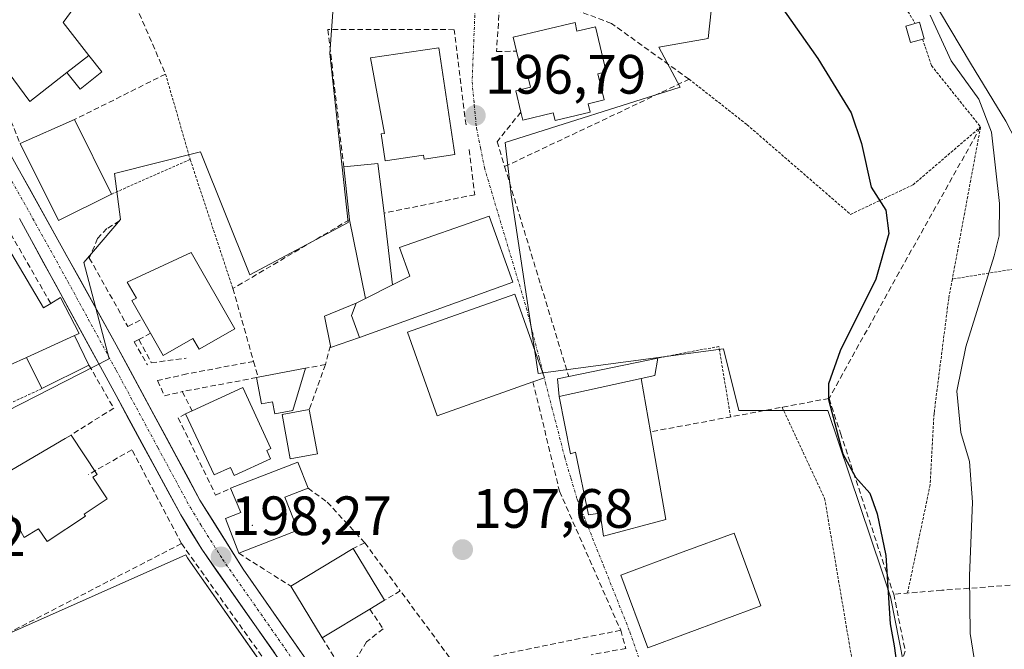
# Model space of a CAD drawing. Units: metres. Extents: x 616878 to 620320, y 4775703 to 4778077.
# Drawn here: x 618042 to 618220, y 4775947 to 4776061 of the extents above; entities that cross this region are included whole.
import ezdxf
from ezdxf.enums import TextEntityAlignment as Align

# ---------------------------------------------------------------- set-up
doc = ezdxf.new("R2010")
doc.units = ezdxf.units.M
doc.header["$MEASUREMENT"] = 0
for name, pattern in [('TRAZO_Y_PUNTO', [1, 0.5, -0.25, 0, -0.25]), ('TRAZOS', [0.75, 0.5, -0.25]), ('TRAZOSX2', [1.5, 1, -0.5])]:
    doc.linetypes.add(name, pattern=pattern)
for name, color, linetype, lineweight in [('Alambrada', 19, 'TRAZOS', 0), ('Arbolado forestal CxS', 92, 'Continuous', 0), ('Carretera de calzada única', 19, 'Continuous', 13), ('Carretera de calzada única Cxs', 19, 'Continuous', 13), ('Carretera de calzada única eje', 19, 'TRAZO_Y_PUNTO', 0), ('Carátula', 7, 'Continuous', 5), ('Curva de nivel maestra', 36, 'Continuous', 30), ('Curva de nivel normal', 36, 'Continuous', 0), ('Edificación', 1, 'Continuous', 13), ('Edificación Cxs', 1, 'Continuous', 13), ('Edificación ligera', 1, 'Continuous', 0), ('Edificación ligera Cxs', 1, 'Continuous', 0), ('Layer 0', 7, 'Continuous', 0), ('Muro lineal', 1, 'TRAZOSX2', 13), ('Núcleo urbano CxS', 19, 'Continuous', 0), ('Prado CxS', 92, 'Continuous', 0), ('Punto de cota en terreno', 7, 'Continuous', 0), ('Rótulo de punto de cota en terreno', 19, 'Continuous', 0), ('Seto lineal', 92, 'TRAZOSX2', 0), ('Vía urbana eje', 5, 'TRAZO_Y_PUNTO', 0)]:
    doc.layers.add(name, color=color, linetype=linetype, lineweight=lineweight)
doc.styles.add('Arial', font='txt', dxfattribs={"height": 0.2})

# ---------------------------------------------------------------- blocks, each defined once
blk = doc.blocks.new('*U150')
at = {"layer": 'Prado CxS', "color": 92, "linetype": 'Continuous', "lineweight": 0}
for points in [[(618202.1819, 4775944.6607, 200.4417), (618199.7463, 4775956.9035, 200.6749), (618198.1677, 4775961.5993, 200.3368), (618188.4167, 4775990.6055, 200.1378), (618184.1141, 4775990.6053, 199.5226), (618172.2823, 4775990.6055, 197.6934), (618169.4973, 4776001.7339, 197.5257), (618136.0123, 4775997.2409, 197.4619), (618131.1013, 4776029.5579, 197.1751), (618129.9913, 4776039.0199, 197.1225), (618161.7063, 4776049.0343, 197.3662), (618157.8113, 4776056.2683, 197.862), (618166.7491, 4776057.8511, 198.7244), (618171.2001, 4776099.0521, 202.075)], [(618206.9239, 4776065.6463, 205.6686), (618214.2135, 4776053.3453, 205.8373), (618220.5915, 4776042.8669, 207.0297)], [(618040.4737, 4775950.4071, 197.3098), (618072.2119, 4775964.4825, 198.2862), (618072.5409, 4775963.9447, 198.2927), (618072.6439, 4775963.7877, 198.2905), (618099.0539, 4775926.1277, 199.1522), (618099.1065, 4775926.0549, 199.1508), (618111.5757, 4775909.3597, 199.2321), (618119.6381, 4775899.0279, 199.2345), (618122.2009, 4775893.2271, 199.0824), (618109.4009, 4775879.3131, 199.5752), (618122.2009, 4775859.2835, 200.0317), (618116.2621, 4775807.2429, 200.4027)]]:
    blk.add_polyline3d(points, dxfattribs=at)
blk = doc.blocks.new('5PATER')
at = {"layer": 'Carátula', "linetype": 'Continuous', "lineweight": 5}
h = blk.add_hatch(color=250, dxfattribs=at)
edge = h.paths.add_edge_path()
edge.add_ellipse((0, 0.01), major_axis=(-1.33, -1.34), ratio=0.999422, start_angle=0, end_angle=360)

msp = doc.modelspace()

# ---------------------------------------------------------------- linework, layer by layer
at = {"layer": 'Alambrada', "color": 19, "linetype": 'TRAZOS', "lineweight": 0}
for points in [[(618181.69, 4776082.33, 202.14), (618190.53, 4776074.14, 202.34), (618200.11, 4776067.13, 203.17), (618204.24, 4776060.57, 203.53)], [(618205.56, 4776057.72, 203.48), (618207.16, 4776052.93, 202.98), (618216.05, 4776041.84, 204.29)], [(618068.56, 4776051.4, 196.49), (618073.01, 4776035.97, 196.62)], [(618163.31, 4776050.47, 197.81), (618173.78, 4776042.25, 197.91), (618192.51, 4776026.04, 198.75), (618203.85, 4776031.39, 200.85), (618216.05, 4776041.84, 204.29)], [(618216.05, 4776041.84, 204.29), (618210.94, 4776014.36, 202.95)], [(618073.01, 4776035.97, 196.62), (618058.79, 4776029.7, 197.08)], [(618073.01, 4776035.97, 196.62), (618080.74, 4776012.62, 196.88)], [(618275.85, 4776008.41, 229.91), (618266.51, 4776024.46, 229.75), (618234.6, 4776018.16, 212.24), (618210.94, 4776014.36, 202.95)], [(618210.94, 4776014.36, 202.95), (618210.28, 4776010.84, 203.12), (618207.69, 4775990.55, 203.78), (618207.62, 4775990.01, 203.75), (618206.92, 4775977.16, 202.03), (618202.78, 4775957.3, 200.68)], [(618170.8, 4775989.43, 197.61), (618168.69, 4776002.14, 197.51), (618164.26, 4776001.35, 197.57), (618157.65, 4776000.05, 197.64)], [(618046.19, 4775994.54, 197.4), (617998.95, 4775972.84, 196.65)], [(618180.14, 4775991.18, 198.22), (618187.83, 4775974.67, 198.83), (618193.17, 4775943.22, 198.98)]]:
    msp.add_polyline3d(points, dxfattribs=at)
at = {"layer": 'Arbolado forestal CxS', "color": 92, "linetype": 'Continuous', "lineweight": 0}
for points in [[(618284.13, 4776132.5, 231.38), (618278.45, 4776125.33, 230.8), (618270.25, 4776129.43, 226.94), (618256.58, 4776133.53, 221.05), (618251.57, 4776127.15, 218.78), (618245.19, 4776118.95, 217.8), (618236.99, 4776110.29, 214.65), (618229.25, 4776093.89, 210.86), (618217.86, 4776093.89, 208.06), (618209.2, 4776093.44, 206.93), (618196.45, 4776089.79, 204.69), (618189.16, 4776084.33, 203.69), (618185.97, 4776077.95, 202.16), (618199.18, 4776072.94, 204.05), (618206.92, 4776065.65, 205.67), (618214.21, 4776053.35, 205.84), (618220.59, 4776042.87, 207.03), (618226.06, 4776032.39, 209.86), (618234.71, 4776027.83, 215.08), (618245.65, 4776029.2, 221.06), (618259.32, 4776035.58, 229.67), (618268.01, 4776038.81, 233.64)], [(618327.74, 4776070.78, 252.17), (618326.06, 4776055.03, 252.11), (618315.8, 4776056.33, 249.72), (618288.19, 4776044.12, 241.12), (618281.18, 4776040.59, 238.65), (618268.01, 4776038.81, 233.64), (618259.32, 4776035.58, 229.67), (618245.65, 4776029.2, 221.06), (618234.71, 4776027.83, 215.08), (618226.06, 4776032.39, 209.86), (618220.59, 4776042.87, 207.03), (618214.21, 4776053.35, 205.84), (618206.92, 4776065.65, 205.67)]]:
    msp.add_polyline3d(points, dxfattribs=at)
at = {"layer": 'Carretera de calzada única', "color": 19, "linetype": 'Continuous', "lineweight": 13}
for points in [[(618097.44, 4776163.79), (618094.55, 4776159.02), (618078.71, 4776131.8), (618075.19, 4776125.93), (618067.62, 4776112.38), (618063.89, 4776106.31), (618054.71, 4776093.41), (618032.94, 4776064.59), (618031.89, 4776062.74), (618031.48, 4776061.39), (618031.28, 4776059.99), (618031.33, 4776058.58), (618031.62, 4776057.18), (618033.32, 4776052.86), (618039.42, 4776038.82), (618059.64, 4776002.47), (618074.78, 4775974.36), (618082.6, 4775961.91), (618107.62, 4775926.06), (618137.82, 4775885.09), (618140.39, 4775880.82), (618141.35, 4775878.54), (618141.69, 4775877.11)], [(618128.27, 4775780.95), (618128.01, 4775790.93), (618128.5, 4775800.09), (618129.6, 4775809.76), (618131, 4775817.69), (618135.3, 4775837.84), (618137.53, 4775852.68), (618138.12, 4775857.74), (618138.39, 4775863.41), (618137.89, 4775873.52), (618137.16, 4775877.39), (618135.92, 4775881.11), (618134.23, 4775884.67), (618132.08, 4775887.96), (618113.96, 4775911.18), (618101.51, 4775927.85), (618075.1, 4775965.51), (618071.32, 4775971.69), (618059.6, 4775993.27), (618042.12, 4776025.3)]]:
    msp.add_lwpolyline(points, dxfattribs=at)
at = {"layer": 'Carretera de calzada única Cxs', "color": 19, "linetype": 'Continuous', "lineweight": 13}
for points in [[(618041.67, 4776034.78, 196.97), (618043.91, 4776030.74, 197.08), (618046.16, 4776026.7, 197.19), (618048.41, 4776022.66, 197.31), (618050.65, 4776018.63, 197.43), (618052.9, 4776014.59, 197.49), (618055.15, 4776010.55, 197.55), (618057.39, 4776006.51, 197.61), (618059.64, 4776002.47, 197.66), (618061.8, 4775998.45, 197.75), (618063.97, 4775994.44, 197.78), (618066.13, 4775990.42, 197.85), (618068.29, 4775986.41, 197.94), (618070.45, 4775982.39, 197.96), (618072.62, 4775978.38, 198.06), (618074.78, 4775974.36, 198.04), (618077.39, 4775970.21, 198.1), (618079.99, 4775966.06, 198.15), (618082.6, 4775961.91, 198.23), (618085.38, 4775957.93, 198.31), (618088.16, 4775953.94, 198.46), (618090.94, 4775949.96, 198.52), (618093.72, 4775945.98, 198.49)], [(618088.31, 4775946.68, 198.52), (618085.66, 4775950.45, 198.41), (618083.02, 4775954.21, 198.34), (618080.38, 4775957.98, 198.32), (618077.74, 4775961.74, 198.31), (618075.1, 4775965.51, 198.25), (618073.21, 4775968.6, 198.15), (618071.32, 4775971.69, 198.12), (618068.98, 4775976.01, 197.96), (618066.63, 4775980.32, 197.85), (618064.29, 4775984.64, 197.92), (618061.94, 4775988.95, 197.83), (618059.6, 4775993.27, 197.75), (618057.42, 4775997.27, 197.67), (618055.23, 4776001.28, 197.61), (618053.05, 4776005.28, 197.57), (618050.86, 4776009.29, 197.53), (618048.68, 4776013.29, 197.42), (618046.49, 4776017.29, 197.33), (618044.31, 4776021.3, 197.28), (618042.12, 4776025.3, 197.21)]]:
    msp.add_polyline3d(points, dxfattribs=at)
at = {"layer": 'Carretera de calzada única eje', "color": 19, "linetype": 'TRAZO_Y_PUNTO', "lineweight": 0}
msp.add_lwpolyline([(618040.76, 4776032.06), (618050.89, 4776013.88), (618059.62, 4775997.86), (618067.19, 4775983.82), (618073.05, 4775973.02), (618074.94, 4775969.93), (618078.85, 4775963.71), (618092.05, 4775944.88), (618104.57, 4775926.96), (618110.8, 4775918.61), (618125.89, 4775898.14), (618134.96, 4775886.51), (618136.03, 4775884.88), (618136.87, 4775883.09), (618138.16, 4775880.97), (618138.78, 4775879.09), (618139.26, 4775877.96), (618139.73, 4775876), (618140.08, 4775874.07), (618140.39, 4775871.51)], dxfattribs=at)
at = {"layer": 'Curva de nivel maestra', "color": 36, "linetype": 'Continuous', "lineweight": 30}
msp.add_polyline3d([(618173.09, 4776073.44, 200), (618186.62, 4776054.2, 200), (618192.64, 4776044.4, 200), (618194.49, 4776038.86, 200), (618196.24, 4776030.94, 200), (618198.92, 4776026.77, 200), (618199.46, 4776022.58, 200), (618197.07, 4776014.32, 200), (618190.63, 4776001.37, 200), (618188.52, 4775995.42, 200), (618188.53, 4775992.58, 200), (618191.13, 4775982.72, 200), (618193.42, 4775978.55, 200), (618196.02, 4775975.66, 200), (618197.34, 4775971.92, 200), (618198.91, 4775964.38, 200), (618199.34, 4775957.7, 200), (618199.71, 4775952.03, 200), (618200.42, 4775948.03, 200), (618200.89, 4775944.51, 200)], dxfattribs=at)
at = {"layer": 'Curva de nivel normal', "color": 36, "linetype": 'Continuous', "lineweight": 0}
msp.add_polyline3d([(618226.8, 4775899.54, 205), (618226.57, 4775904.07, 205), (618221.4, 4775916.05, 205), (618219.36, 4775923.7, 205), (618218.38, 4775931.03, 205), (618215.44, 4775942.35, 205), (618214.18, 4775950.29, 205), (618214.02, 4775960.68, 205), (618214.59, 4775974.03, 205), (618214.06, 4775981.38, 205), (618212.49, 4775986.62, 205), (618211.75, 4775994.1, 205), (618213.36, 4776002.1, 205), (618218.5, 4776018.57, 205), (618219.39, 4776022.18, 205), (618219.5, 4776027.98, 205), (618218.03, 4776040.89, 205), (618215.76, 4776046.89, 205), (618210.7, 4776053.82, 205), (618206.95, 4776062.04, 205)], dxfattribs=at)
at = {"layer": 'Edificación', "color": 1, "linetype": 'Continuous', "lineweight": 13}
for points in [[(618054.66, 4776054.75, 196.61), (618050.72, 4776051.68, 196.6), (618043.98, 4776046.44, 196.72), (618033.17, 4776060.97, 196.38), (618041.85, 4776067.57, 196.21), (618039.97, 4776069.07, 196.14), (618050.05, 4776081.71, 195.81), (618060.12, 4776074.5, 196.13), (618050, 4776060.75, 196.64), (618054.66, 4776054.75, 196.61)], [(618142.71, 4776060.74, 197.15), (618143, 4776059.17, 197.08), (618146.39, 4776059.95, 197.17), (618148.31, 4776051.78, 197.21), (618146.8, 4776051.43, 197.24), (618147.91, 4776046.73, 197.24), (618145.04, 4776046.05, 197.24), (618145.4, 4776044.49, 197.24), (618139.05, 4776042.99, 197.11), (618138.73, 4776044.37, 197.1), (618133.19, 4776043.09, 197.02), (618132.85, 4776044.52, 197.02), (618131.94, 4776048.39, 197), (618134.61, 4776049.02, 197.05), (618134.12, 4776051.02, 197.05), (618133.19, 4776050.8, 197.04), (618132.06, 4776055.54, 197.04), (618131.46, 4776058.09, 197.03), (618142.71, 4776060.74, 197.15)], [(618120.93, 4776036.85, 196.91), (618115.36, 4776036.02, 196.67), (618115.25, 4776036.75, 196.66), (618108.32, 4776035.71, 196.41), (618107.6, 4776040.59, 196.37), (618108.16, 4776040.67, 196.39), (618105.63, 4776054.31, 196.25), (618118.04, 4776056.15, 196.58), (618120.93, 4776036.85, 196.91)], [(618052.05, 4776004.12, 197.57), (618043.37, 4776000.17, 197.36), (618040.42, 4775998.83, 197.2), (618037.38, 4776005.29, 197.36), (618038.14, 4776005.67, 197.4), (618037.67, 4776006.51, 197.39), (618019.15, 4776039.85, 196.77), (618003.14, 4776030.83, 196.65), (617993.46, 4776025.38, 196.87), (617992.18, 4776024.66, 196.93), (617995.6, 4776018.2, 196.64), (617983.82, 4776012.51, 196.81), (617982.87, 4776014.47, 196.86), (617976.95, 4776026.63, 196.99), (618022.14, 4776050.18, 196.62), (618046.45, 4776009.16, 197.6), (618047.77, 4776009.94, 197.55), (618049.53, 4776010.98, 197.5), (618052.95, 4776004.53, 197.58), (618052.05, 4776004.12, 197.57)], [(618058.79, 4776029.7, 197.08), (618049.18, 4776024.91, 197.28), (618042.24, 4776038.86, 196.84), (618052.08, 4776043.17, 196.76), (618058.79, 4776029.7, 197.08)], [(618103.64, 4776003.8, 197.45), (618102.21, 4776007.76, 197.27), (618103.07, 4776010.01, 197.17), (618104.75, 4776010.85, 197.2), (618109.64, 4776013.31, 197.27), (618112.74, 4776014.87, 197.27), (618110.92, 4776020.07, 197.03), (618127.1, 4776025.73, 196.92), (618131.41, 4776013.77, 196.97), (618103.64, 4776003.8, 197.45)], [(618081.1, 4776005.36, 197.22), (618074.62, 4776001.67, 197.52), (618073.51, 4776003.62, 197.56), (618068.15, 4776000.53, 197.72), (618065.85, 4776004.55, 197.74), (618064.38, 4776007.1, 197.74), (618062.48, 4776010.46, 197.75), (618063.27, 4776010.9, 197.74), (618061.6, 4776013.79, 197.76), (618073.21, 4776019.16, 197.04), (618081.1, 4776005.36, 197.22)], [(618135.05, 4775995.77, 197.36), (618117.72, 4775989.61, 197.84), (618112.36, 4776004.76, 197.6), (618131.77, 4776011.64, 197.04), (618137.16, 4775996.51, 197.36), (618135.05, 4775995.77, 197.36)], [(618093.89, 4775998.21, 197.31), (618091.61, 4775990.56, 197.52), (618088.33, 4775989.95, 197.58), (618087.92, 4775992.15, 197.53), (618085.91, 4775991.78, 197.59), (618085.02, 4775996.53, 197.26), (618085.31, 4775996.58, 197.24), (618093.89, 4775998.21, 197.31)], [(618087.56, 4775981.84, 197.77), (618081, 4775978.83, 198.05), (618080.32, 4775980.28, 198.05), (618077.38, 4775978.93, 198.14), (618072.18, 4775989.97, 197.96), (618073.36, 4775990.53, 197.95), (618082.57, 4775994.76, 197.63), (618087.63, 4775983.72, 197.77), (618086.86, 4775983.37, 197.78), (618087.56, 4775981.84, 197.77)], [(618139.77, 4775993.11, 197.45), (618154.61, 4775996.37, 197.74), (618156.3, 4775986.71, 197.95), (618159.06, 4775970.85, 197.84), (618147.78, 4775967.89, 197.64), (618147.19, 4775972.04, 197.61), (618145.11, 4775971.74, 197.6), (618142.74, 4775983.02, 197.47), (618141.85, 4775982.72, 197.46), (618139.77, 4775993.11, 197.45)], [(618096.06, 4775982.75, 198.03), (618091.13, 4775981.83, 197.74), (618089.64, 4775989.84, 197.56), (618094.57, 4775990.76, 197.54), (618096.06, 4775982.75, 198.03)], [(618054.09, 4775971.48, 197.66), (618047.12, 4775966.88, 197.38), (618045.59, 4775969.18, 197.59), (618042.98, 4775967.64, 197.49), (618037.37, 4775977.67, 197.64), (618040.76, 4775979.84, 197.76), (618050.41, 4775985.52, 197.87), (618051.46, 4775986.15, 197.91), (618056.16, 4775979.02, 197.97), (618055.41, 4775978.54, 197.96), (618058.02, 4775974.61, 197.85), (618053.84, 4775971.85, 197.68), (618054.09, 4775971.48, 197.66)], [(618092.51, 4775968.92, 197.63), (618081.83, 4775964.76, 198.15), (618079.38, 4775971.04, 198), (618082.2, 4775972.13, 197.89), (618080.33, 4775976.51, 197.99), (618092.5, 4775981.26, 197.75), (618094.34, 4775976.54, 197.46), (618090.17, 4775974.91, 197.54), (618092.51, 4775968.92, 197.63)], [(618176.29, 4775955.29, 198.02), (618155.84, 4775947.7, 197.97), (618150.97, 4775960.82, 197.81), (618162.21, 4775965, 197.94), (618171.43, 4775968.4, 197.93), (618176.29, 4775955.29, 198.02)], [(618105.54, 4775954.68, 197.63), (618096.87, 4775949.46, 198.29), (618091.21, 4775958.85, 198.34), (618102.52, 4775965.66, 197.24), (618108.18, 4775956.27, 197.53), (618105.54, 4775954.68, 197.63)]]:
    msp.add_polyline3d(points, dxfattribs=at)
at = {"layer": 'Edificación Cxs', "color": 1, "linetype": 'Continuous', "lineweight": 13}
for points in [[(618054.66, 4776054.75, 196.61), (618050.72, 4776051.68, 196.6), (618043.98, 4776046.44, 196.72), (618033.17, 4776060.97, 196.38), (618041.85, 4776067.57, 196.21), (618039.97, 4776069.07, 196.14), (618050.05, 4776081.71, 195.81), (618060.12, 4776074.5, 196.13), (618050, 4776060.75, 196.64), (618054.66, 4776054.75, 196.61)], [(618142.71, 4776060.74, 197.15), (618143, 4776059.17, 197.08), (618146.39, 4776059.95, 197.17), (618148.31, 4776051.78, 197.21), (618146.8, 4776051.43, 197.24), (618147.91, 4776046.73, 197.24), (618145.04, 4776046.05, 197.24), (618145.4, 4776044.49, 197.24), (618139.05, 4776042.99, 197.11), (618138.73, 4776044.37, 197.1), (618133.19, 4776043.09, 197.02), (618132.85, 4776044.52, 197.02), (618131.94, 4776048.39, 197), (618134.61, 4776049.02, 197.05), (618134.12, 4776051.02, 197.05), (618133.19, 4776050.8, 197.04), (618132.06, 4776055.54, 197.04), (618131.46, 4776058.09, 197.03), (618142.71, 4776060.74, 197.15)], [(618120.93, 4776036.85, 196.91), (618115.36, 4776036.02, 196.67), (618115.25, 4776036.75, 196.66), (618108.32, 4776035.71, 196.41), (618107.6, 4776040.59, 196.37), (618108.16, 4776040.67, 196.39), (618105.63, 4776054.31, 196.25), (618118.04, 4776056.15, 196.58), (618120.93, 4776036.85, 196.91)], [(618052.05, 4776004.12, 197.57), (618043.37, 4776000.17, 197.36), (618040.42, 4775998.83, 197.2), (618037.38, 4776005.29, 197.36), (618038.14, 4776005.67, 197.4), (618037.67, 4776006.51, 197.39), (618019.15, 4776039.85, 196.77), (618003.14, 4776030.83, 196.65), (617993.46, 4776025.38, 196.87), (617992.18, 4776024.66, 196.93), (617995.6, 4776018.2, 196.64), (617983.82, 4776012.51, 196.81), (617982.87, 4776014.47, 196.86), (617976.95, 4776026.63, 196.99), (618022.14, 4776050.18, 196.62), (618046.45, 4776009.16, 197.6), (618047.77, 4776009.94, 197.55), (618049.53, 4776010.98, 197.5), (618052.95, 4776004.53, 197.58), (618052.05, 4776004.12, 197.57)], [(618058.79, 4776029.7, 197.08), (618049.18, 4776024.91, 197.28), (618042.24, 4776038.86, 196.84), (618052.08, 4776043.17, 196.76), (618058.79, 4776029.7, 197.08)], [(618103.64, 4776003.8, 197.45), (618102.21, 4776007.76, 197.27), (618103.07, 4776010.01, 197.17), (618104.75, 4776010.85, 197.2), (618109.64, 4776013.31, 197.27), (618112.74, 4776014.87, 197.27), (618110.92, 4776020.07, 197.03), (618127.1, 4776025.73, 196.92), (618131.41, 4776013.77, 196.97), (618103.64, 4776003.8, 197.45)], [(618081.1, 4776005.36, 197.22), (618074.62, 4776001.67, 197.52), (618073.51, 4776003.62, 197.56), (618068.15, 4776000.53, 197.72), (618065.85, 4776004.55, 197.74), (618064.38, 4776007.1, 197.74), (618062.48, 4776010.46, 197.75), (618063.27, 4776010.9, 197.74), (618061.6, 4776013.79, 197.76), (618073.21, 4776019.16, 197.04), (618081.1, 4776005.36, 197.22)], [(618135.05, 4775995.77, 197.36), (618117.72, 4775989.61, 197.84), (618112.36, 4776004.76, 197.6), (618131.77, 4776011.64, 197.04), (618137.16, 4775996.51, 197.36), (618135.05, 4775995.77, 197.36)], [(618093.89, 4775998.21, 197.31), (618091.61, 4775990.56, 197.52), (618088.33, 4775989.95, 197.58), (618087.92, 4775992.15, 197.53), (618085.91, 4775991.78, 197.59), (618085.02, 4775996.53, 197.26), (618085.31, 4775996.58, 197.24), (618093.89, 4775998.21, 197.31)], [(618087.56, 4775981.84, 197.77), (618081, 4775978.83, 198.05), (618080.32, 4775980.28, 198.05), (618077.38, 4775978.93, 198.14), (618072.18, 4775989.97, 197.96), (618073.36, 4775990.53, 197.95), (618082.57, 4775994.76, 197.63), (618087.63, 4775983.72, 197.77), (618086.86, 4775983.37, 197.78), (618087.56, 4775981.84, 197.77)], [(618139.77, 4775993.11, 197.45), (618154.61, 4775996.37, 197.74), (618156.3, 4775986.71, 197.95), (618159.06, 4775970.85, 197.84), (618147.78, 4775967.89, 197.64), (618147.19, 4775972.04, 197.61), (618145.11, 4775971.74, 197.6), (618142.74, 4775983.02, 197.47), (618141.85, 4775982.72, 197.46), (618139.77, 4775993.11, 197.45)], [(618096.06, 4775982.75, 198.03), (618091.13, 4775981.83, 197.74), (618089.64, 4775989.84, 197.56), (618094.57, 4775990.76, 197.54), (618096.06, 4775982.75, 198.03)], [(618054.09, 4775971.48, 197.66), (618047.12, 4775966.88, 197.38), (618045.59, 4775969.18, 197.59), (618042.98, 4775967.64, 197.49), (618037.37, 4775977.67, 197.64), (618040.76, 4775979.84, 197.76), (618050.41, 4775985.52, 197.87), (618051.46, 4775986.15, 197.91), (618056.16, 4775979.02, 197.97), (618055.41, 4775978.54, 197.96), (618058.02, 4775974.61, 197.85), (618053.84, 4775971.85, 197.68), (618054.09, 4775971.48, 197.66)], [(618092.51, 4775968.92, 197.63), (618081.83, 4775964.76, 198.15), (618079.38, 4775971.04, 198), (618082.2, 4775972.13, 197.89), (618080.33, 4775976.51, 197.99), (618092.5, 4775981.26, 197.75), (618094.34, 4775976.54, 197.46), (618090.17, 4775974.91, 197.54), (618092.51, 4775968.92, 197.63)], [(618176.29, 4775955.29, 198.02), (618155.84, 4775947.7, 197.97), (618150.97, 4775960.82, 197.81), (618162.21, 4775965, 197.94), (618171.43, 4775968.4, 197.93), (618176.29, 4775955.29, 198.02)], [(618105.54, 4775954.68, 197.63), (618096.87, 4775949.46, 198.29), (618091.21, 4775958.85, 198.34), (618102.52, 4775965.66, 197.24), (618108.18, 4775956.27, 197.53), (618105.54, 4775954.68, 197.63)]]:
    msp.add_polyline3d(points, close=True, dxfattribs=at)
at = {"layer": 'Edificación ligera', "color": 1, "linetype": 'Continuous', "lineweight": 0}
for points in [[(618205.82, 4776057.79, 203.59), (618203.35, 4776057.11, 202.57), (618202.53, 4776060.08, 202.74), (618204.98, 4776060.78, 203.88), (618205.82, 4776057.79, 203.59)], [(618050.72, 4776051.68, 196.6), (618054.66, 4776054.75, 196.61)], [(618054.66, 4776054.75, 196.61), (618057.03, 4776051.78, 196.61), (618053.13, 4776048.66, 196.57), (618050.72, 4776051.68, 196.6)], [(618104.75, 4776010.85, 197.2), (618101.82, 4776025.08, 196.6), (618100.79, 4776034.66, 196.28), (618106.98, 4776035.23, 196.38), (618108.09, 4776026.26, 196.7), (618109.64, 4776013.31, 197.27)], [(618109.64, 4776013.31, 197.27), (618104.75, 4776010.85, 197.2)], [(618103.64, 4776003.8, 197.45), (618098.43, 4776001.96, 197.22), (618098.39, 4776002.26, 197.2), (618097.31, 4776007.62, 196.96), (618103.07, 4776010.01, 197.17)], [(618103.07, 4776010.01, 197.17), (618102.21, 4776007.76, 197.27), (618103.64, 4776003.8, 197.45)], [(618052.05, 4776004.12, 197.57), (618054.7, 4775998.8, 197.61), (618046.19, 4775994.54, 197.4), (618043.37, 4776000.17, 197.36)], [(618043.37, 4776000.17, 197.36), (618052.05, 4776004.12, 197.57)], [(618139.77, 4775993.11, 197.45), (618139.5, 4775996.28, 197.51), (618141.52, 4775996.71, 197.67), (618157.65, 4776000.05, 197.64), (618157.07, 4775996.93, 197.73), (618154.61, 4775996.37, 197.74)], [(618154.61, 4775996.37, 197.74), (618139.77, 4775993.11, 197.45)]]:
    msp.add_polyline3d(points, dxfattribs=at)
at = {"layer": 'Edificación ligera Cxs', "color": 1, "linetype": 'Continuous', "lineweight": 0}
for points in [[(618205.82, 4776057.79, 203.59), (618203.35, 4776057.11, 202.57), (618202.53, 4776060.08, 202.74), (618204.98, 4776060.78, 203.88), (618205.82, 4776057.79, 203.59)], [(618050.72, 4776051.68, 196.6), (618054.66, 4776054.75, 196.61), (618057.03, 4776051.78, 196.61), (618053.13, 4776048.66, 196.57), (618050.72, 4776051.68, 196.6)], [(618109.64, 4776013.31, 197.27), (618104.75, 4776010.85, 197.2), (618101.82, 4776025.08, 196.6), (618100.79, 4776034.66, 196.28), (618106.98, 4776035.23, 196.38), (618108.09, 4776026.26, 196.7), (618109.64, 4776013.31, 197.27)], [(618103.64, 4776003.8, 197.45), (618098.43, 4776001.96, 197.22), (618098.39, 4776002.26, 197.2), (618097.31, 4776007.62, 196.96), (618103.07, 4776010.01, 197.17), (618102.21, 4776007.76, 197.27), (618103.64, 4776003.8, 197.45)], [(618043.37, 4776000.17, 197.36), (618052.05, 4776004.12, 197.57), (618054.7, 4775998.8, 197.61), (618046.19, 4775994.54, 197.4), (618043.37, 4776000.17, 197.36)], [(618154.61, 4775996.37, 197.74), (618139.77, 4775993.11, 197.45), (618139.5, 4775996.28, 197.51), (618141.52, 4775996.71, 197.67), (618157.65, 4776000.05, 197.64), (618157.07, 4775996.93, 197.73), (618154.61, 4775996.37, 197.74)]]:
    msp.add_polyline3d(points, close=True, dxfattribs=at)
at = {"layer": 'Layer 0', "linetype": 'Continuous', "lineweight": 0}
msp.add_point((618084.24, 4775969.79, 197.93), dxfattribs=at)
at = {"layer": 'Muro lineal', "color": 1, "linetype": 'TRAZOSX2', "lineweight": 13}
for points in [[(618129.92, 4776034.67, 197.01), (618163.31, 4776050.47, 197.81), (618149.25, 4776060.55, 197.36), (618129.26, 4776068.09, 196.89), (618128.46, 4776055.48, 196.78), (618132.06, 4776055.54, 197.04)], [(618033.17, 4776060.97, 196.38), (618042.24, 4776038.86, 196.84)], [(618122.93, 4776042.21, 196.81), (618120.77, 4776059.43, 196.58), (618097.94, 4776059.45, 196.09), (618100.79, 4776034.66, 196.28)], [(618047.77, 4776009.94, 197.55), (618026.45, 4776047.01, 196.52), (618021.87, 4776051.05, 196.56), (618019.98, 4776051.31, 196.54), (618016.14, 4776050.74, 196.57), (617988.99, 4776037.01, 196.78), (617986.55, 4776035.78, 196.82), (617971.65, 4776029.2, 196.74)], [(618132.85, 4776044.52, 197.02), (618128.55, 4776039.18, 196.89), (618129.92, 4776034.67, 197.01)], [(618216.05, 4776041.84, 204.29), (618201.33, 4776015.6, 200.65), (618188.62, 4775992.76, 199.97)], [(618123.5, 4776037.75, 196.86), (618124.52, 4776029.6, 196.92), (618108.09, 4776026.26, 196.7)], [(618129.92, 4776034.67, 197.01), (618141.52, 4775996.71, 197.67)], [(618101.82, 4776025.08, 196.6), (618080.74, 4776012.62, 196.88), (618082.37, 4776006.91, 197.03), (618084.49, 4775999.46, 197.09)], [(618060.23, 4776024.86, 197.33), (618057.94, 4776023.46, 197.42), (618056.27, 4776021.69, 197.5), (618054.76, 4776018.15, 197.58), (618061.71, 4776005.79, 197.7), (618064.38, 4776007.1, 197.74)], [(618065.85, 4776004.55, 197.74), (618063.75, 4776003.39, 197.7)], [(618063.75, 4776003.39, 197.7), (618062.88, 4776003.01, 197.7), (618065.27, 4775998.82, 197.78)], [(618063.75, 4776003.39, 197.7), (618065.98, 4775999.21, 197.78), (618072.26, 4776000.03, 197.6)], [(618098.39, 4776002.26, 197.2), (618097.49, 4775998.89, 197.4)], [(618054.7, 4775998.8, 197.61), (618059.17, 4775991, 197.79), (618051.46, 4775986.15, 197.91)], [(618084.49, 4775999.46, 197.09), (618072.4, 4775997.19, 197.67), (618067.12, 4775995.98, 197.79), (618068.35, 4775993.23, 197.84), (618071.58, 4775993.99, 197.86)], [(618084.49, 4775999.46, 197.09), (618085.31, 4775996.58, 197.24)], [(618097.49, 4775998.89, 197.4), (618093.89, 4775998.21, 197.31)], [(618097.49, 4775998.89, 197.4), (618094.57, 4775990.76, 197.54)], [(618085.02, 4775996.53, 197.26), (618071.58, 4775993.99, 197.86)], [(618135.05, 4775995.77, 197.36), (618139.84, 4775975.97, 197.62), (618150.92, 4775950.85, 197.91)], [(618071.58, 4775993.99, 197.86), (618073.36, 4775990.53, 197.95)], [(618188.62, 4775992.76, 199.97), (618156.3, 4775986.71, 197.95)], [(618188.62, 4775992.76, 199.97), (618190.7, 4775986.49, 200.1), (618200.32, 4775957.37, 200.14)], [(618072.18, 4775989.97, 197.96), (618070.85, 4775989.28, 197.96), (618077.62, 4775975.26, 198.01), (618080.33, 4775976.51, 197.99)], [(618071.44, 4775966.53, 198.16), (618062.46, 4775983.49, 197.9), (618054.64, 4775979.02, 197.95)], [(618094.34, 4775976.54, 197.46), (618097.82, 4775974.01, 197.31), (618104.61, 4775966.67, 197.33)], [(618104.61, 4775966.67, 197.33), (618102.52, 4775965.66, 197.24)], [(618104.61, 4775966.67, 197.33), (618111.04, 4775957.97, 197.52)], [(618081.83, 4775964.76, 198.15), (618091.21, 4775958.85, 198.34)], [(618279.76, 4775963.27, 230.28), (618209.03, 4775958.08, 202.64), (618204.63, 4775957.71, 201.06), (618200.32, 4775957.37, 200.14)], [(618111.04, 4775957.97, 197.52), (618108.18, 4775956.27, 197.53)], [(618122.93, 4775945.18, 197.75), (618120.83, 4775944.75, 197.72), (618111.04, 4775957.97, 197.52)], [(618200.32, 4775957.37, 200.14), (618202.43, 4775947.08, 200.29), (618201.53, 4775944.62, 200.01)], [(618105.54, 4775954.68, 197.63), (618107.92, 4775951.12, 197.78), (618104.95, 4775948.75, 197.97), (618101.98, 4775944, 198.42)], [(618150.92, 4775950.85, 197.91), (618127.96, 4775946.19, 197.9)], [(618150.92, 4775950.85, 197.91), (618151.84, 4775947.55, 197.95), (618145.57, 4775946.43, 198.28)], [(618096.87, 4775949.46, 198.29), (618102.21, 4775941.16, 198.57), (618112.55, 4775925.13, 198.78)]]:
    msp.add_polyline3d(points, dxfattribs=at)
at = {"layer": 'Núcleo urbano CxS', "color": 19, "linetype": 'Continuous', "lineweight": 0}
for points in [[(618026.56, 4776133.22, 195.13), (618052.27, 4776131.36, 195.67), (618063.09, 4776123.07, 196.16), (618064.2, 4776121.14, 196.12), (618070.17, 4776110.8, 195.75), (618071.51, 4776108.48, 195.65), (618093.26, 4776126.38, 196.25), (618115.59, 4776080.86, 196.63), (618103.83, 4776081.86, 196.02), (618099.39, 4776070.18, 196.07), (618098.27, 4776055.15, 196.26), (618101.61, 4776024.55, 196.86), (618083.8, 4776015.09, 196.82), (618074.9, 4776037.35, 196.49), (618059.32, 4776033.45, 197.07), (618060.43, 4776025.11, 197.58), (618053.76, 4776017.32, 197.58), (618058.36, 4775999.95, 197.74), (618023.7, 4775982.26, 196.6)], [(618171.2, 4776099.05, 202.08), (618166.75, 4776057.85, 198.72), (618157.81, 4776056.27, 197.86), (618161.71, 4776049.03, 197.37), (618129.99, 4776039.02, 197.12), (618131.1, 4776029.56, 197.18), (618136.01, 4775997.24, 197.46), (618169.5, 4776001.73, 197.53), (618172.28, 4775990.61, 197.69), (618184.11, 4775990.61, 199.52), (618188.42, 4775990.61, 200.14), (618198.17, 4775961.6, 200.34), (618199.75, 4775956.9, 200.67), (618202.18, 4775944.66, 200.44)], [(618171.2, 4776099.05, 202.08), (618166.75, 4776057.85, 198.72), (618157.81, 4776056.27, 197.86), (618161.71, 4776049.03, 197.37), (618129.99, 4776039.02, 197.12), (618131.1, 4776029.56, 197.18), (618136.01, 4775997.24, 197.46), (618169.5, 4776001.73, 197.53), (618172.28, 4775990.61, 197.69), (618184.11, 4775990.61, 199.52), (618188.42, 4775990.61, 200.14), (618198.17, 4775961.6, 200.34), (618199.75, 4775956.9, 200.67), (618202.18, 4775944.66, 200.44)], [(618115.59, 4776080.86, 196.63), (618103.83, 4776081.86, 196.02), (618099.39, 4776070.18, 196.07), (618098.27, 4776055.15, 196.26), (618101.61, 4776024.55, 196.86), (618083.8, 4776015.09, 196.82), (618074.9, 4776037.35, 196.49), (618059.32, 4776033.45, 197.07), (618060.43, 4776025.11, 197.58), (618053.76, 4776017.32, 197.58), (618058.36, 4775999.95, 197.74), (618023.7, 4775982.26, 196.6)], [(618115.59, 4776080.86, 196.63), (618103.83, 4776081.86, 196.02), (618099.39, 4776070.18, 196.07), (618098.27, 4776055.15, 196.26), (618101.61, 4776024.55, 196.86), (618083.8, 4776015.09, 196.82), (618074.9, 4776037.35, 196.49), (618059.32, 4776033.45, 197.07), (618060.43, 4776025.11, 197.58), (618053.76, 4776017.32, 197.58), (618058.36, 4775999.95, 197.74), (618023.7, 4775982.26, 196.6)], [(618023.7, 4775982.26, 196.6), (618058.36, 4775999.95, 197.74), (618053.76, 4776017.32, 197.58), (618060.43, 4776025.11, 197.58), (618059.32, 4776033.45, 197.07), (618074.9, 4776037.35, 196.49), (618083.8, 4776015.09, 196.82), (618101.61, 4776024.55, 196.86), (618098.27, 4776055.15, 196.26), (618099.39, 4776070.18, 196.07)], [(618023.7, 4775982.26, 196.6), (618040.47, 4775950.41, 197.31), (618072.21, 4775964.48, 198.29), (618072.54, 4775963.94, 198.29), (618072.64, 4775963.79, 198.29), (618099.05, 4775926.13, 199.15), (618099.11, 4775926.05, 199.15), (618111.58, 4775909.36, 199.23), (618119.64, 4775899.03, 199.23), (618122.2, 4775893.23, 199.08), (618109.4, 4775879.31, 199.58), (618122.2, 4775859.28, 200.03), (618116.26, 4775807.24, 200.4), (618083.59, 4775803.84, 200.43), (618083.13, 4775797.45, 200.52), (618083.02, 4775794.25, 200.58), (618079.32, 4775793.31, 200.64), (618084.07, 4775776.88, 200.54), (618064.95, 4775771.3, 200.53), (618069.79, 4775758.48, 200.63), (618115.44, 4775771.36, 200.64), (618125.57, 4775774.22, 200.77), (618126.26, 4775765.56, 200.87)], [(618116.26, 4775807.24, 200.4), (618122.2, 4775859.28, 200.03), (618109.4, 4775879.31, 199.58), (618122.2, 4775893.23, 199.08), (618119.64, 4775899.03, 199.23), (618111.58, 4775909.36, 199.23), (618099.11, 4775926.05, 199.15), (618099.05, 4775926.13, 199.15), (618072.64, 4775963.79, 198.29), (618072.54, 4775963.94, 198.29), (618072.21, 4775964.48, 198.29), (618040.47, 4775950.41, 197.31)]]:
    msp.add_polyline3d(points, dxfattribs=at)
at = {"layer": 'Prado CxS', "color": 92, "linetype": 'Continuous', "lineweight": 0}
for points in [[(618284.13, 4776132.5, 231.38), (618278.45, 4776125.33, 230.8), (618270.25, 4776129.43, 226.94), (618256.58, 4776133.53, 221.05), (618251.57, 4776127.15, 218.78), (618245.19, 4776118.95, 217.8), (618236.99, 4776110.29, 214.65), (618229.25, 4776093.89, 210.86), (618217.86, 4776093.89, 208.06), (618209.2, 4776093.44, 206.93), (618196.45, 4776089.79, 204.69), (618189.16, 4776084.33, 203.69), (618185.97, 4776077.95, 202.16), (618199.18, 4776072.94, 204.05), (618206.92, 4776065.65, 205.67), (618214.21, 4776053.35, 205.84), (618220.59, 4776042.87, 207.03), (618226.06, 4776032.39, 209.86), (618234.71, 4776027.83, 215.08), (618245.65, 4776029.2, 221.06), (618259.32, 4776035.58, 229.67), (618268.01, 4776038.81, 233.64)], [(618171.2, 4776099.05, 202.08), (618166.75, 4776057.85, 198.72), (618157.81, 4776056.27, 197.86), (618161.71, 4776049.03, 197.37), (618129.99, 4776039.02, 197.12), (618131.1, 4776029.56, 197.18), (618136.01, 4775997.24, 197.46), (618169.5, 4776001.73, 197.53), (618172.28, 4775990.61, 197.69), (618184.11, 4775990.61, 199.52), (618188.42, 4775990.61, 200.14), (618198.17, 4775961.6, 200.34), (618199.75, 4775956.9, 200.67), (618202.18, 4775944.66, 200.44)], [(618023.7, 4775982.26, 196.6), (618040.47, 4775950.41, 197.31), (618072.21, 4775964.48, 198.29), (618072.54, 4775963.94, 198.29), (618072.64, 4775963.79, 198.29), (618099.05, 4775926.13, 199.15), (618099.11, 4775926.05, 199.15), (618111.58, 4775909.36, 199.23), (618119.64, 4775899.03, 199.23), (618122.2, 4775893.23, 199.08), (618109.4, 4775879.31, 199.58), (618122.2, 4775859.28, 200.03), (618116.26, 4775807.24, 200.4), (618083.59, 4775803.84, 200.43), (618083.13, 4775797.45, 200.52), (618083.02, 4775794.25, 200.58), (618079.32, 4775793.31, 200.64), (618084.07, 4775776.88, 200.54), (618064.95, 4775771.3, 200.53), (618069.79, 4775758.48, 200.63), (618115.44, 4775771.36, 200.64), (618125.57, 4775774.22, 200.77), (618126.26, 4775765.56, 200.87)]]:
    msp.add_polyline3d(points, dxfattribs=at)
at = {"layer": 'Seto lineal', "color": 92, "linetype": 'TRAZOSX2', "lineweight": 0}
for points in [[(618053.01, 4776085.97, 195.78), (618062.62, 4776080.17, 196.07), (618063.79, 4776062.34, 196.38), (618068.56, 4776051.4, 196.49), (618052.08, 4776043.17, 196.76)], [(618117.22, 4775884.43, 199.26), (618125.24, 4775891.28, 199.06), (618071.44, 4775966.53, 198.16), (618011.3, 4775935.47, 197.31), (617990.32, 4775924.64, 197.07)]]:
    msp.add_polyline3d(points, dxfattribs=at)
at = {"layer": 'Vía urbana eje', "color": 5, "linetype": 'TRAZO_Y_PUNTO', "lineweight": 0}
msp.add_lwpolyline([(618124.75, 4776067.58), (618124.03, 4776050.01), (618124.42, 4776045.82), (618124.82, 4776041.64), (618125.55, 4776038.06), (618126.26, 4776034.48), (618127.53, 4776030.25), (618128.78, 4776026.01), (618130.05, 4776021.79), (618131.32, 4776017.56), (618132.58, 4776013.33), (618133.85, 4776009.09), (618136.17, 4776000.09), (618137.32, 4775995.59), (618138.48, 4775991.1), (618140.8, 4775982.1), (618141.91, 4775978.33), (618143.03, 4775974.55), (618144.62, 4775970.55), (618146.21, 4775966.54), (618147.82, 4775962.54), (618152.6, 4775950.52), (618154.19, 4775945.89)], dxfattribs=at)

# ---------------------------------------------------------------- block references
at = {"layer": 'Prado CxS', "color": 92, "linetype": 'Continuous', "lineweight": 0}
msp.add_blockref('*U150', (0, 0), dxfattribs=at)
at = {"layer": 'Punto de cota en terreno', "linetype": 'Continuous', "lineweight": 0}
for p in [(618124.61, 4776043.91, 196.79), (618122.31, 4775965.42, 197.68), (618078.61, 4775964.1, 198.27)]:
    msp.add_blockref('5PATER', p, dxfattribs=at)

# ---------------------------------------------------------------- texts
at = {"layer": 'Rótulo de punto de cota en terreno', "color": 19, "linetype": 'Continuous', "lineweight": 0, "style": 'Arial'}
for s, p in [('196,79', (618126.37, 4776045.67)), ('198,27', (618080.37, 4775965.86)), ('197,68', (618124.07, 4775967.18)), ('196,72', (618014.08, 4775962.06))]:
    msp.add_text(s, height=7, dxfattribs=at).set_placement(p, align=Align.BOTTOM_LEFT)

doc.saveas('drawing.dxf')
